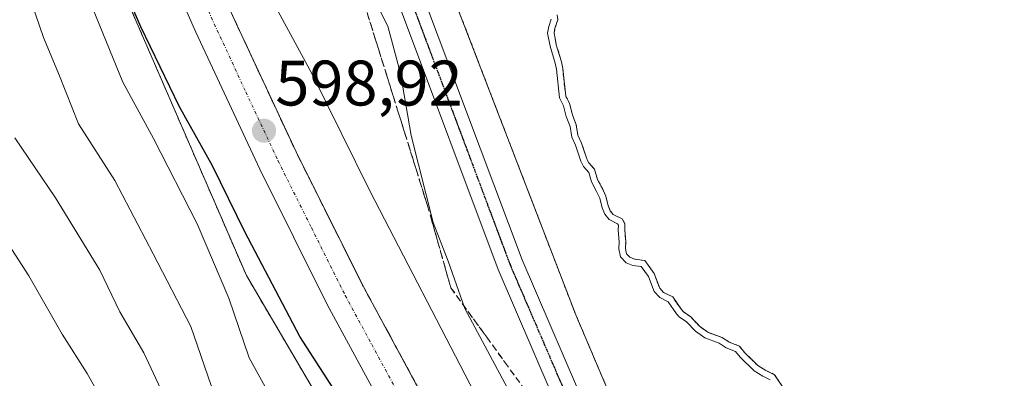
# Model space of a CAD drawing. Units: metres. Extents: x 631018 to 634471, y 4745873 to 4748252.
# Drawn here: x 632413 to 632566, y 4746656 to 4746712 of the extents above; entities that cross this region are included whole.
import ezdxf
from ezdxf.enums import TextEntityAlignment as Align

# ---------------------------------------------------------------- set-up
doc = ezdxf.new("R2010")
doc.units = ezdxf.units.M
doc.header["$MEASUREMENT"] = 0
for name, pattern in [('TRAZO_Y_PUNTO', [1, 0.5, -0.25, 0, -0.25]), ('TRAZOS', [0.75, 0.5, -0.25]), ('TRAZOS2', [0.375, 0.25, -0.125]), ('TRAZOSX2', [1.5, 1, -0.5])]:
    doc.linetypes.add(name, pattern=pattern)
for name, color, linetype, lineweight in [('Arbolado forestal', 92, 'TRAZOS', 0), ('Arbolado forestal CxS', 92, 'Continuous', 0), ('Carretera de calzada única', 19, 'Continuous', 13), ('Carretera de calzada única Cxs', 19, 'Continuous', 13), ('Carretera de calzada única eje', 19, 'TRAZO_Y_PUNTO', 0), ('Carátula', 7, 'Continuous', 5), ('Curva de nivel maestra', 36, 'Continuous', 30), ('Curva de nivel normal', 36, 'Continuous', 0), ('Embalse', 142, 'Continuous', 13), ('Embalse Cxs', 142, 'Continuous', 13), ('Núcleo urbano', 19, 'Continuous', 0), ('Núcleo urbano CxS', 19, 'Continuous', 0), ('Pista pavimentada', 135, 'Continuous', 13), ('Pista pavimentada Cxs', 135, 'Continuous', 0), ('Pista pavimentada eje', 135, 'TRAZO_Y_PUNTO', 0), ('Punto de cota en terreno', 7, 'Continuous', 0), ('Ruta', 19, 'TRAZOS2', 30), ('Rótulo de punto de cota en terreno', 19, 'Continuous', 0), ('Suelo desnudo', 252, 'Continuous', 0), ('Suelo desnudo CxS', 43, 'Continuous', 0), ('Talud superficial', 39, 'TRAZOSX2', 0)]:
    doc.layers.add(name, color=color, linetype=linetype, lineweight=lineweight)
doc.styles.add('Arial', font='txt', dxfattribs={"height": 0.2})

# ---------------------------------------------------------------- blocks, each defined once
blk = doc.blocks.new('*U155')
at = {"layer": 'Arbolado forestal CxS', "color": 92, "linetype": 'Continuous', "lineweight": 0}
blk.add_polyline3d([(632424.21, 4746726.74, 600.18), (632447.91, 4746671.97, 602.04), (632491.38, 4746597.81, 603.3), (632523.35, 4746541.54, 607.25), (632550.23, 4746516.85, 599.18), (632519.89, 4746517.32, 611.85), (632438.6, 4746514.39, 633.97), (632406.25, 4746505.98, 642.13)], dxfattribs=at)
blk = doc.blocks.new('*U203')
at = {"layer": 'Curva de nivel normal', "color": 36, "linetype": 'Continuous', "lineweight": 0}
blk.add_polyline3d([(632411.86, 4746693.42, 615), (632418.19, 4746684.09, 615), (632425.08, 4746672.82, 615), (632428.19, 4746666.31, 615), (632431.96, 4746659.91, 615), (632437.26, 4746648.6, 615), (632443.45, 4746639.79, 615), (632449.96, 4746632.51, 615), (632456.82, 4746622.39, 615), (632464.4, 4746612.31, 615), (632478.34, 4746591.22, 615), (632486.97, 4746575.12, 615), (632497.26, 4746552, 615)], dxfattribs=at)
blk = doc.blocks.new('5PATER')
at = {"layer": 'Carátula', "linetype": 'Continuous', "lineweight": 5}
h = blk.add_hatch(color=250, dxfattribs=at)
edge = h.paths.add_edge_path()
edge.add_ellipse((0, 0.01), major_axis=(-1.33, -1.34), ratio=0.999422, start_angle=0, end_angle=360)

msp = doc.modelspace()

# ---------------------------------------------------------------- linework, layer by layer
at = {"layer": 'Arbolado forestal', "color": 92, "linetype": 'TRAZOS', "lineweight": 0}
for points in [[(632213.02, 4747097.13, 597.14), (632258.76, 4747024.14, 597.88), (632269.42, 4747009.47, 597.44), (632274.33, 4747002.72, 597.48), (632290.68, 4746966.18, 593.93), (632303.42, 4746934.1, 591.54), (632320.04, 4746907.25, 591.12), (632340.5, 4746881.68, 594.57), (632366.08, 4746854.82, 597.61), (632382.7, 4746821.58, 598.27), (632408.27, 4746766.59, 599.13), (632424.21, 4746726.74, 600.18), (632447.91, 4746671.97, 602.04), (632491.38, 4746597.81, 603.3), (632523.35, 4746541.54, 607.25), (632550.23, 4746516.85, 599.18)], [(632652.35, 4746386.32, 596.83), (632635.87, 4746420.07, 597.25), (632614.13, 4746463.54, 598.91), (632596.23, 4746484, 599.89), (632571.99, 4746516.51, 599.73), (632535.37, 4746572.49, 596.57), (632529.74, 4746597.81, 589.28), (632526.17, 4746606.69, 588.02), (632524.07, 4746611.93, 587.68), (632521.64, 4746617.96, 587.55), (632514.54, 4746635.63, 587.35), (632506.49, 4746648.7, 587.32), (632499.18, 4746665.86, 586.67), (632475.13, 4746728.44, 587.44), (632473.23, 4746733.39, 587.7), (632468.67, 4746744.18, 587.91)], [(632531.73, 4746654.1, 584.45), (632530.15, 4746656.5, 584.41), (632528.78, 4746657.17, 584.42), (632527.55, 4746657.92, 584.41), (632525.53, 4746659.89, 584.36), (632524.67, 4746660.95, 584.33), (632523.07, 4746661.6, 584.37), (632521.96, 4746662.3, 584.37), (632519.75, 4746663.13, 584.41), (632518.47, 4746664.06, 584.39), (632517.09, 4746665.51, 584.36), (632515.96, 4746666.31, 584.39), (632515.63, 4746666.65, 584.39), (632514.28, 4746668.62, 584.35), (632512.87, 4746669.33, 584.42), (632512.26, 4746669.99, 584.43), (632511.38, 4746672.3, 584.38), (632509.93, 4746674.32, 584.35), (632508.32, 4746674.51, 584.41), (632507.63, 4746674.81, 584.44), (632507.08, 4746675.36, 584.46), (632506.91, 4746676.2, 584.45), (632506.96, 4746677.26, 584.43), (632506.81, 4746679.08, 584.4), (632506.85, 4746680.05, 584.36), (632506.43, 4746680.79, 584.36), (632505.03, 4746681.49, 584.44), (632504.56, 4746682.07, 584.44), (632504.25, 4746682.84, 584.43), (632503.88, 4746684.33, 584.39), (632503.34, 4746685.54, 584.39), (632502.55, 4746686.93, 584.38), (632502.1, 4746688.54, 584.34), (632501.21, 4746689.54, 584.38), (632500.89, 4746690.16, 584.41), (632500.09, 4746692.63, 584.45), (632499.53, 4746693.84, 584.48), (632499.27, 4746695.44, 584.47), (632498.66, 4746697.04, 584.49), (632498.23, 4746698.79, 584.49), (632497.62, 4746699.94, 584.52), (632497.16, 4746704.27, 584.46), (632496.97, 4746705.3, 584.46), (632496.16, 4746707.94, 584.48), (632495.83, 4746709.79, 584.48), (632495.95, 4746710.55, 584.46), (632496.41, 4746711.84, 584.4), (632496.27, 4746712.62, 584.4)]]:
    msp.add_polyline3d(points, dxfattribs=at)
at = {"layer": 'Arbolado forestal CxS', "color": 92, "linetype": 'Continuous', "lineweight": 0}
for points in [[(632635.87, 4746420.07, 597.25), (632614.13, 4746463.54, 598.91), (632596.23, 4746484, 599.89), (632571.99, 4746516.51, 599.73), (632535.37, 4746572.49, 596.57), (632529.74, 4746597.81, 589.28), (632514.54, 4746635.63, 587.35), (632506.49, 4746648.7, 587.32), (632499.18, 4746665.86, 586.67), (632475.13, 4746728.44, 587.44)], [(632496.27, 4746712.62, 584.4), (632496.41, 4746711.84, 584.4), (632495.95, 4746710.54, 584.46), (632495.83, 4746709.79, 584.48), (632496.16, 4746707.94, 584.48), (632496.97, 4746705.3, 584.46), (632497.16, 4746704.27, 584.46), (632497.62, 4746699.94, 584.52), (632498.23, 4746698.79, 584.49), (632498.66, 4746697.04, 584.49), (632499.27, 4746695.44, 584.47), (632499.53, 4746693.84, 584.48), (632500.09, 4746692.63, 584.45), (632500.89, 4746690.16, 584.41), (632501.21, 4746689.54, 584.38), (632502.1, 4746688.54, 584.34), (632502.55, 4746686.93, 584.38), (632503.34, 4746685.54, 584.39), (632503.88, 4746684.33, 584.39), (632504.25, 4746682.84, 584.43), (632504.57, 4746682.07, 584.44), (632505.03, 4746681.49, 584.44), (632506.43, 4746680.78, 584.36), (632506.85, 4746680.05, 584.36), (632506.81, 4746679.08, 584.4), (632506.96, 4746677.26, 584.43), (632506.91, 4746676.2, 584.45), (632507.08, 4746675.36, 584.46), (632507.63, 4746674.81, 584.44), (632508.32, 4746674.5, 584.41), (632509.93, 4746674.32, 584.35), (632511.38, 4746672.3, 584.38), (632512.26, 4746669.99, 584.43), (632512.87, 4746669.33, 584.42), (632514.28, 4746668.62, 584.35), (632515.63, 4746666.65, 584.39), (632515.96, 4746666.3, 584.39), (632517.09, 4746665.51, 584.36), (632518.47, 4746664.06, 584.39), (632519.75, 4746663.12, 584.41), (632521.96, 4746662.3, 584.37), (632523.07, 4746661.6, 584.37), (632524.67, 4746660.95, 584.33), (632525.53, 4746659.89, 584.36), (632527.55, 4746657.92, 584.41), (632528.78, 4746657.17, 584.42), (632530.15, 4746656.5, 584.41), (632531.73, 4746654.1, 584.45)]]:
    msp.add_polyline3d(points, dxfattribs=at)
at = {"layer": 'Carretera de calzada única', "color": 19, "linetype": 'Continuous', "lineweight": 13}
for points in [[(632613.8, 4746415.07, 599.42), (632606.1, 4746429.16, 599.43), (632564.64, 4746500.32, 599.25), (632555.25, 4746516.05, 599.18), (632545.5, 4746531.56, 599.14), (632526.82, 4746560.09, 599), (632500.19, 4746600.42, 599.02), (632488.67, 4746618.64, 598.85), (632468.78, 4746652.13, 598.78), (632460.51, 4746667.43, 598.91), (632449.98, 4746688.54, 598.77), (632440.03, 4746709.93, 598.71), (632421.35, 4746752.23, 598.52), (632396.01, 4746806.59, 598.4), (632387.87, 4746823.08, 598.2), (632380.05, 4746837.77, 598.25), (632365.6, 4746863.58, 598.23), (632356.07, 4746879.61, 598.2), (632344.92, 4746898.01, 598.12), (632331.64, 4746919.71, 598.21), (632278.76, 4747002.15, 597.98)], [(632320.55, 4746956.56, 597.85), (632327.05, 4746945.88, 597.82), (632335.03, 4746931.19, 598.03), (632343.37, 4746915.43, 598.2), (632351.85, 4746899.73, 598.3), (632361.03, 4746883.51, 598.35), (632377.41, 4746855.39, 598.29), (632393.46, 4746825.93, 598.31), (632401.66, 4746809.33, 598.59), (632418.35, 4746773.76, 598.57), (632427.05, 4746754.81, 598.72), (632445.75, 4746712.51, 598.73), (632455.64, 4746691.26, 598.78), (632466.07, 4746670.32, 598.83), (632474.26, 4746655.19, 598.72), (632494.01, 4746621.93, 598.66), (632505.46, 4746603.82, 598.97), (632532.05, 4746563.55, 599.13), (632550.78, 4746534.93, 599.17), (632560.6, 4746519.33, 599.2), (632570.03, 4746503.51, 599.14), (632611.57, 4746432.23, 599.53), (632619.33, 4746418.01, 599.61)]]:
    msp.add_polyline3d(points, dxfattribs=at)
at = {"layer": 'Carretera de calzada única Cxs', "color": 19, "linetype": 'Continuous', "lineweight": 13}
for points in [[(632613.8, 4746415.07, 599.42), (632606.1, 4746429.16, 599.43), (632564.64, 4746500.32, 599.25), (632555.25, 4746516.05, 599.18), (632545.5, 4746531.56, 599.14), (632526.82, 4746560.09, 599), (632500.19, 4746600.42, 599.02), (632488.67, 4746618.64, 598.85), (632468.78, 4746652.13, 598.78), (632460.51, 4746667.43, 598.91), (632449.98, 4746688.54, 598.77), (632440.03, 4746709.93, 598.71), (632421.35, 4746752.23, 598.52), (632396.01, 4746806.59, 598.4), (632387.87, 4746823.08, 598.2), (632380.05, 4746837.77, 598.25), (632365.6, 4746863.58, 598.23), (632356.07, 4746879.61, 598.2), (632344.92, 4746898.01, 598.12), (632331.64, 4746919.71, 598.21), (632278.76, 4747002.15, 597.98)], [(632327.05, 4746945.88, 597.82), (632335.03, 4746931.19, 598.03), (632343.37, 4746915.43, 598.2), (632351.85, 4746899.73, 598.3), (632361.03, 4746883.51, 598.35), (632377.41, 4746855.39, 598.29), (632393.46, 4746825.93, 598.31), (632401.66, 4746809.33, 598.59), (632418.35, 4746773.76, 598.57), (632427.05, 4746754.81, 598.72), (632445.75, 4746712.51, 598.73), (632455.64, 4746691.26, 598.78), (632466.07, 4746670.32, 598.83), (632474.26, 4746655.19, 598.72), (632494.01, 4746621.93, 598.66), (632505.46, 4746603.82, 598.97), (632532.05, 4746563.55, 599.13), (632550.78, 4746534.93, 599.17), (632560.6, 4746519.33, 599.2), (632570.03, 4746503.51, 599.14), (632611.57, 4746432.23, 599.53), (632619.33, 4746418.01, 599.61)]]:
    msp.add_polyline3d(points, dxfattribs=at)
at = {"layer": 'Carretera de calzada única eje', "color": 19, "linetype": 'TRAZO_Y_PUNTO', "lineweight": 0}
msp.add_polyline3d([(632433.55, 4746732.36, 598.77), (632442.89, 4746711.22, 598.81), (632447.83, 4746700.59, 598.9), (632452.82, 4746689.9, 598.87), (632458.03, 4746679.43, 598.96), (632463.3, 4746668.86, 598.98), (632467.42, 4746661.22, 598.99), (632471.51, 4746653.66, 599.03), (632481.46, 4746636.92, 599.05), (632491.33, 4746620.27, 599.11), (632497.1, 4746611.17, 599.16), (632502.82, 4746602.11, 599.14), (632516.14, 4746581.96, 599.24), (632529.42, 4746561.82, 599.2), (632538.76, 4746547.55, 599.27), (632548.14, 4746533.25, 599.33), (632553.01, 4746525.49, 599.31), (632557.92, 4746517.68, 599.34), (632562.73, 4746509.63, 599.38)], dxfattribs=at)
at = {"layer": 'Curva de nivel maestra', "color": 36, "linetype": 'Continuous', "lineweight": 30}
msp.add_polyline3d([(632604.42, 4746420, 600), (632598.64, 4746430.46, 600), (632593.91, 4746439.78, 600), (632580.24, 4746464.06, 600), (632565.1, 4746488.89, 600), (632555.86, 4746504.3, 600), (632546.07, 4746519.87, 600), (632537.51, 4746534.08, 600), (632532.27, 4746541.85, 600), (632523.66, 4746554.9, 600), (632517.49, 4746563.61, 600), (632511.83, 4746572.25, 600), (632502.78, 4746585.23, 600), (632491.23, 4746603.81, 600), (632482.72, 4746618.91, 600), (632470.1, 4746639.14, 600), (632463.03, 4746651.89, 600), (632456.22, 4746662.46, 600), (632447.67, 4746678.76, 600), (632442.63, 4746689.07, 600), (632437.52, 4746698.29, 600), (632431.48, 4746710.72, 600), (632423.73, 4746728.64, 600)], dxfattribs=at)
at = {"layer": 'Curva de nivel normal', "color": 36, "linetype": 'Continuous', "lineweight": 0}
for points in [[(632421.87, 4746718.86, 605), (632428.69, 4746702.11, 605), (632433.44, 4746693.32, 605), (632440.24, 4746680.04, 605), (632445.16, 4746668.46, 605), (632448.32, 4746659.14, 605), (632450.83, 4746654.6, 605), (632454.07, 4746650.98, 605), (632458.74, 4746643.31, 605), (632465.65, 4746633.22, 605), (632470.2, 4746625.78, 605), (632475.01, 4746619.92, 605), (632478.88, 4746616.79, 605), (632483.67, 4746610.25, 605), (632494.33, 4746591.91, 605), (632502.93, 4746578.51, 605), (632516.35, 4746557.26, 605), (632537.8, 4746524.04, 605)], [(632518.09, 4746543.78, 610), (632502.78, 4746572.17, 610), (632490.2, 4746591.71, 610), (632482.79, 4746603.68, 610), (632479.67, 4746607.58, 610), (632476.52, 4746609.47, 610), (632470.48, 4746615.48, 610), (632460.61, 4746628.48, 610), (632453.63, 4746638.62, 610), (632449.89, 4746643.66, 610), (632447.49, 4746647.42, 610), (632444.76, 4746650.54, 610), (632442.45, 4746654.84, 610), (632439.26, 4746664.04, 610), (632433.42, 4746675.33, 610), (632427.42, 4746686.78, 610), (632421.76, 4746695.64, 610), (632418.79, 4746703.1, 610), (632416.35, 4746709.08, 610), (632413.34, 4746717.92, 610)], [(632575.08, 4746552.32, 590), (632570.45, 4746555.83, 590), (632566.63, 4746559.1, 590), (632558.37, 4746565.25, 590), (632543.59, 4746579.5, 590), (632535.31, 4746591.08, 590), (632527.73, 4746598.42, 590), (632520.72, 4746602.75, 590), (632517.13, 4746606.58, 590), (632513.57, 4746612.04, 590), (632493.99, 4746644.24, 590), (632481.92, 4746666.83, 590), (632479.31, 4746674.22, 590), (632477, 4746680.25, 590), (632473.54, 4746693.78, 590), (632471.9, 4746703.48, 590), (632469.94, 4746710.85, 590), (632467.93, 4746714.84, 590)], [(632452.48, 4746713.8, 595), (632458.13, 4746703.38, 595), (632467.16, 4746685.07, 595), (632483.42, 4746653.66, 595), (632497.24, 4746629.3, 595), (632512.92, 4746604.09, 595), (632527.17, 4746583.22, 595), (632532.07, 4746577.79, 595), (632535.68, 4746576.67, 595), (632541.09, 4746572.93, 595), (632553.64, 4746560.82, 595), (632565.72, 4746550.7, 595)], [(632529.47, 4746655.72, 585), (632528.29, 4746656.29, 585), (632526.94, 4746657.12, 585), (632524.79, 4746659.21, 585), (632524.06, 4746660.12, 585), (632522.62, 4746660.7, 585), (632521.51, 4746661.4, 585), (632519.27, 4746662.24, 585), (632517.81, 4746663.31, 585), (632516.43, 4746664.74, 585), (632515.3, 4746665.54, 585), (632514.85, 4746666.01, 585), (632513.6, 4746667.84, 585), (632512.26, 4746668.52, 585), (632511.39, 4746669.45, 585), (632510.5, 4746671.82, 585), (632509.38, 4746673.38, 585), (632508.06, 4746673.53, 585), (632507.06, 4746673.97, 585), (632506.16, 4746674.87, 585), (632505.9, 4746676.12, 585), (632505.96, 4746677.24, 585), (632505.81, 4746679.06, 585), (632505.84, 4746679.8, 585), (632505.71, 4746680.03, 585), (632504.39, 4746680.69, 585), (632503.7, 4746681.55, 585), (632503.29, 4746682.53, 585), (632502.93, 4746684.01, 585), (632502.44, 4746685.09, 585), (632501.62, 4746686.55, 585), (632501.2, 4746688.05, 585), (632500.38, 4746688.96, 585), (632499.96, 4746689.78, 585), (632499.16, 4746692.27, 585), (632498.57, 4746693.54, 585), (632498.3, 4746695.18, 585), (632497.7, 4746696.74, 585), (632497.28, 4746698.43, 585), (632496.64, 4746699.65, 585), (632496.17, 4746704.13, 585), (632496, 4746705.06, 585), (632495.19, 4746707.71, 585), (632494.81, 4746709.78, 585), (632494.98, 4746710.79, 585), (632495.38, 4746711.92, 585)], [(632483.18, 4746550.42, 620), (632476.77, 4746567.35, 620), (632470.32, 4746580.99, 620), (632461.07, 4746597.7, 620), (632456.35, 4746605.57, 620), (632453.6, 4746610.38, 620), (632445.78, 4746620.91, 620), (632431, 4746642.58, 620), (632423.1, 4746656.68, 620), (632419.25, 4746662.83, 620), (632414.04, 4746671.93, 620), (632408.25, 4746680.85, 620)]]:
    msp.add_polyline3d(points, dxfattribs=at)
at = {"layer": 'Embalse', "color": 142, "linetype": 'Continuous', "lineweight": 13}
msp.add_polyline3d([(632531.73, 4746654.1, 584.45), (632530.15, 4746656.5, 584.41), (632528.78, 4746657.17, 584.42), (632527.55, 4746657.92, 584.41), (632525.53, 4746659.89, 584.36), (632524.67, 4746660.95, 584.33), (632523.07, 4746661.6, 584.37), (632521.96, 4746662.3, 584.37), (632519.75, 4746663.12, 584.41), (632518.47, 4746664.06, 584.39), (632517.09, 4746665.51, 584.36), (632515.96, 4746666.3, 584.39), (632515.63, 4746666.65, 584.39), (632514.28, 4746668.62, 584.35), (632512.87, 4746669.33, 584.42), (632512.26, 4746669.99, 584.43), (632511.38, 4746672.3, 584.38), (632509.93, 4746674.32, 584.35), (632508.32, 4746674.5, 584.41), (632507.63, 4746674.81, 584.44), (632507.08, 4746675.36, 584.46), (632506.91, 4746676.2, 584.45), (632506.96, 4746677.26, 584.43), (632506.81, 4746679.08, 584.4), (632506.85, 4746680.05, 584.36), (632506.43, 4746680.78, 584.36), (632505.03, 4746681.49, 584.44), (632504.57, 4746682.07, 584.44), (632504.25, 4746682.84, 584.43), (632503.88, 4746684.33, 584.39), (632503.34, 4746685.54, 584.39), (632502.55, 4746686.93, 584.38), (632502.1, 4746688.54, 584.34), (632501.21, 4746689.54, 584.38), (632500.89, 4746690.16, 584.41), (632500.09, 4746692.63, 584.45), (632499.53, 4746693.84, 584.48), (632499.27, 4746695.44, 584.47), (632498.66, 4746697.04, 584.49), (632498.23, 4746698.79, 584.49), (632497.62, 4746699.94, 584.52), (632497.16, 4746704.27, 584.46), (632496.97, 4746705.3, 584.46), (632496.16, 4746707.94, 584.48), (632495.83, 4746709.79, 584.48), (632495.95, 4746710.54, 584.46), (632496.41, 4746711.84, 584.4), (632496.27, 4746712.62, 584.4)], dxfattribs=at)
at = {"layer": 'Embalse Cxs', "color": 142, "linetype": 'Continuous', "lineweight": 13}
msp.add_polyline3d([(632531.73, 4746654.1, 584.45), (632530.15, 4746656.5, 584.41), (632528.78, 4746657.17, 584.42), (632527.55, 4746657.92, 584.41), (632525.53, 4746659.89, 584.36), (632524.67, 4746660.95, 584.33), (632523.07, 4746661.6, 584.37), (632521.96, 4746662.3, 584.37), (632519.75, 4746663.12, 584.41), (632518.47, 4746664.06, 584.39), (632517.09, 4746665.51, 584.36), (632515.96, 4746666.3, 584.39), (632515.63, 4746666.65, 584.39), (632514.28, 4746668.62, 584.35), (632512.87, 4746669.33, 584.42), (632512.26, 4746669.99, 584.43), (632511.38, 4746672.3, 584.38), (632509.93, 4746674.32, 584.35), (632508.32, 4746674.5, 584.41), (632507.63, 4746674.81, 584.44), (632507.08, 4746675.36, 584.46), (632506.91, 4746676.2, 584.45), (632506.96, 4746677.26, 584.43), (632506.81, 4746679.08, 584.4), (632506.85, 4746680.05, 584.36), (632506.43, 4746680.78, 584.36), (632505.03, 4746681.49, 584.44), (632504.57, 4746682.07, 584.44), (632504.25, 4746682.84, 584.43), (632503.88, 4746684.33, 584.39), (632503.34, 4746685.54, 584.39), (632502.55, 4746686.93, 584.38), (632502.1, 4746688.54, 584.34), (632501.21, 4746689.54, 584.38), (632500.89, 4746690.16, 584.41), (632500.09, 4746692.63, 584.45), (632499.53, 4746693.84, 584.48), (632499.27, 4746695.44, 584.47), (632498.66, 4746697.04, 584.49), (632498.23, 4746698.79, 584.49), (632497.62, 4746699.94, 584.52), (632497.16, 4746704.27, 584.46), (632496.97, 4746705.3, 584.46), (632496.16, 4746707.94, 584.48), (632495.83, 4746709.79, 584.48), (632495.95, 4746710.54, 584.46), (632496.41, 4746711.84, 584.4), (632496.27, 4746712.62, 584.4)], dxfattribs=at)
at = {"layer": 'Núcleo urbano', "color": 19, "linetype": 'Continuous', "lineweight": 0}
for points in [[(632213.02, 4747097.13, 597.14), (632258.76, 4747024.14, 597.88), (632269.42, 4747009.47, 597.44), (632274.33, 4747002.72, 597.48), (632290.68, 4746966.18, 593.93), (632303.42, 4746934.1, 591.54), (632320.04, 4746907.25, 591.12), (632340.5, 4746881.68, 594.57), (632366.08, 4746854.82, 597.61), (632382.7, 4746821.58, 598.27), (632408.27, 4746766.59, 599.13), (632424.21, 4746726.74, 600.18), (632447.91, 4746671.97, 602.04), (632491.38, 4746597.81, 603.3), (632523.35, 4746541.54, 607.25), (632550.23, 4746516.85, 599.18)], [(632652.35, 4746386.32, 596.83), (632635.87, 4746420.07, 597.25), (632614.13, 4746463.54, 598.91), (632596.23, 4746484, 599.89), (632571.99, 4746516.51, 599.73), (632535.37, 4746572.49, 596.57), (632529.74, 4746597.81, 589.28), (632526.17, 4746606.69, 588.02), (632524.07, 4746611.93, 587.68), (632521.64, 4746617.96, 587.55), (632514.54, 4746635.63, 587.35), (632506.49, 4746648.7, 587.32), (632499.18, 4746665.86, 586.67), (632475.13, 4746728.44, 587.44), (632473.23, 4746733.39, 587.7), (632468.67, 4746744.18, 587.91)]]:
    msp.add_polyline3d(points, dxfattribs=at)
at = {"layer": 'Núcleo urbano CxS', "color": 19, "linetype": 'Continuous', "lineweight": 0}
for points in [[(632176.58, 4747236.44, 593.74), (632255.76, 4747096.7, 595.38), (632285.81, 4747043.68, 597.3), (632292.26, 4747033.86, 593.74), (632346.12, 4746951.93, 589.39), (632414.19, 4746848.37, 587.46), (632438.14, 4746815.48, 587.39), (632447.55, 4746799.9, 587.08), (632456.48, 4746779.23, 588.32), (632462.9, 4746757.83, 588.67), (632468.67, 4746744.17, 587.91), (632473.23, 4746733.39, 587.7), (632475.13, 4746728.44, 587.44), (632499.18, 4746665.86, 586.67), (632506.49, 4746648.7, 587.32), (632514.54, 4746635.63, 587.35), (632529.74, 4746597.81, 589.28), (632535.37, 4746572.49, 596.57), (632571.99, 4746516.51, 599.73), (632596.23, 4746484, 599.89), (632614.13, 4746463.54, 598.91), (632635.87, 4746420.07, 597.25)], [(632606.68, 4746421.43, 599.08), (632586.26, 4746448.4, 601.75), (632577.18, 4746456.03, 604.3), (632564.27, 4746487.84, 600.73), (632550.23, 4746516.85, 599.18), (632523.35, 4746541.54, 607.25), (632491.38, 4746597.81, 603.3), (632447.91, 4746671.97, 602.04), (632424.21, 4746726.74, 600.18), (632408.27, 4746766.59, 599.13), (632382.7, 4746821.58, 598.27), (632366.08, 4746854.82, 597.61), (632340.5, 4746881.68, 594.57), (632320.05, 4746907.25, 591.12), (632303.42, 4746934.1, 591.54), (632290.68, 4746966.18, 593.93), (632274.33, 4747002.72, 597.48), (632258.76, 4747024.14, 597.88), (632213.02, 4747097.13, 597.14)]]:
    msp.add_polyline3d(points, dxfattribs=at)
at = {"layer": 'Pista pavimentada', "color": 135, "linetype": 'Continuous', "lineweight": 13}
for points in [[(632475.65, 4746714.93, 588.56), (632490.82, 4746674.41, 588.02), (632501.68, 4746649.13, 587.85), (632508.73, 4746635.74, 587.8), (632514.78, 4746626.19, 587.62), (632526.52, 4746612.11, 587.48), (632563.93, 4746573.05, 586.77), (632617.24, 4746524, 587.06), (632681.99, 4746469.92, 585.59)], [(632679.42, 4746466.86, 586.46), (632614.6, 4746520.99, 588.78), (632561.12, 4746570.19, 587.38), (632523.54, 4746609.44, 587.92), (632511.54, 4746623.83, 587.87), (632505.26, 4746633.74, 588.06), (632498.07, 4746647.41, 588.08), (632487.1, 4746672.91, 588.02), (632471.9, 4746713.54, 588.66)]]:
    msp.add_polyline3d(points, dxfattribs=at)
at = {"layer": 'Pista pavimentada Cxs', "color": 135, "linetype": 'Continuous', "lineweight": 0}
for points in [[(632475.65, 4746714.93, 588.56), (632490.82, 4746674.41, 588.02), (632501.68, 4746649.13, 587.85), (632508.73, 4746635.74, 587.8), (632514.78, 4746626.19, 587.62), (632526.52, 4746612.11, 587.48), (632563.93, 4746573.05, 586.77), (632617.24, 4746524, 587.06), (632681.99, 4746469.92, 585.59)], [(632679.42, 4746466.86, 586.46), (632614.6, 4746520.99, 588.78), (632561.12, 4746570.19, 587.38), (632523.54, 4746609.44, 587.92), (632511.54, 4746623.83, 587.87), (632505.26, 4746633.74, 588.06), (632498.07, 4746647.41, 588.08), (632487.1, 4746672.91, 588.02), (632471.9, 4746713.54, 588.66)]]:
    msp.add_polyline3d(points, dxfattribs=at)
at = {"layer": 'Pista pavimentada eje', "color": 135, "linetype": 'TRAZO_Y_PUNTO', "lineweight": 0}
msp.add_polyline3d([(632369.83, 4746898.15, 589.71), (632393.56, 4746862.32, 589.53), (632425.12, 4746816.28, 589.49), (632440.31, 4746792.55, 589.51), (632447.43, 4746779.97, 589.32), (632452.18, 4746770.72, 589.28), (632458.11, 4746756.72, 589.13), (632466.89, 4746732.99, 588.83), (632473.77, 4746714.24, 588.62), (632488.96, 4746673.66, 588.01), (632499.87, 4746648.27, 587.95), (632506.99, 4746634.74, 587.85), (632513.16, 4746625.01, 587.75), (632519.97, 4746616.84, 587.69)], dxfattribs=at)
at = {"layer": 'Ruta', "color": 19, "linetype": 'TRAZOS2', "lineweight": 30}
msp.add_polyline3d([(632369.83, 4746898.15, 589.71), (632393.56, 4746862.32, 589.53), (632425.12, 4746816.28, 589.49), (632440.31, 4746792.55, 589.51), (632447.43, 4746779.97, 589.32), (632452.18, 4746770.72, 589.28), (632458.11, 4746756.72, 589.13), (632466.89, 4746732.99, 588.83), (632473.77, 4746714.24, 588.62), (632488.96, 4746673.66, 588.01), (632499.87, 4746648.27, 587.95), (632506.99, 4746634.74, 587.85), (632513.16, 4746625.01, 587.75), (632519.97, 4746616.84, 587.69)], dxfattribs=at)
at = {"layer": 'Suelo desnudo', "color": 252, "linetype": 'Continuous', "lineweight": 0}
msp.add_polyline3d([(632531.73, 4746654.1, 584.45), (632530.15, 4746656.5, 584.41), (632528.78, 4746657.17, 584.42), (632527.55, 4746657.92, 584.41), (632525.53, 4746659.89, 584.36), (632524.67, 4746660.95, 584.33), (632523.07, 4746661.6, 584.37), (632521.96, 4746662.3, 584.37), (632519.75, 4746663.13, 584.41), (632518.47, 4746664.06, 584.39), (632517.09, 4746665.51, 584.36), (632515.96, 4746666.31, 584.39), (632515.63, 4746666.65, 584.39), (632514.28, 4746668.62, 584.35), (632512.87, 4746669.33, 584.42), (632512.26, 4746669.99, 584.43), (632511.38, 4746672.3, 584.38), (632509.93, 4746674.32, 584.35), (632508.32, 4746674.51, 584.41), (632507.63, 4746674.81, 584.44), (632507.08, 4746675.36, 584.46), (632506.91, 4746676.2, 584.45), (632506.96, 4746677.26, 584.43), (632506.81, 4746679.08, 584.4), (632506.85, 4746680.05, 584.36), (632506.43, 4746680.79, 584.36), (632505.03, 4746681.49, 584.44), (632504.56, 4746682.07, 584.44), (632504.25, 4746682.84, 584.43), (632503.88, 4746684.33, 584.39), (632503.34, 4746685.54, 584.39), (632502.55, 4746686.93, 584.38), (632502.1, 4746688.54, 584.34), (632501.21, 4746689.54, 584.38), (632500.89, 4746690.16, 584.41), (632500.09, 4746692.63, 584.45), (632499.53, 4746693.84, 584.48), (632499.27, 4746695.44, 584.47), (632498.66, 4746697.04, 584.49), (632498.23, 4746698.79, 584.49), (632497.62, 4746699.94, 584.52), (632497.16, 4746704.27, 584.46), (632496.97, 4746705.3, 584.46), (632496.16, 4746707.94, 584.48), (632495.83, 4746709.79, 584.48), (632495.95, 4746710.55, 584.46), (632496.41, 4746711.84, 584.4), (632496.27, 4746712.62, 584.4)], dxfattribs=at)
at = {"layer": 'Suelo desnudo CxS', "color": 43, "linetype": 'Continuous', "lineweight": 0}
msp.add_polyline3d([(632531.73, 4746654.1, 584.45), (632530.15, 4746656.5, 584.41), (632528.78, 4746657.17, 584.42), (632527.55, 4746657.92, 584.41), (632525.53, 4746659.89, 584.36), (632524.67, 4746660.95, 584.33), (632523.07, 4746661.6, 584.37), (632521.96, 4746662.3, 584.37), (632519.75, 4746663.12, 584.41), (632518.47, 4746664.06, 584.39), (632517.09, 4746665.51, 584.36), (632515.96, 4746666.3, 584.39), (632515.63, 4746666.65, 584.39), (632514.28, 4746668.62, 584.35), (632512.87, 4746669.33, 584.42), (632512.26, 4746669.99, 584.43), (632511.38, 4746672.3, 584.38), (632509.93, 4746674.32, 584.35), (632508.32, 4746674.5, 584.41), (632507.63, 4746674.81, 584.44), (632507.08, 4746675.36, 584.46), (632506.91, 4746676.2, 584.45), (632506.96, 4746677.26, 584.43), (632506.81, 4746679.08, 584.4), (632506.85, 4746680.05, 584.36), (632506.43, 4746680.78, 584.36), (632505.03, 4746681.49, 584.44), (632504.57, 4746682.07, 584.44), (632504.25, 4746682.84, 584.43), (632503.88, 4746684.33, 584.39), (632503.34, 4746685.54, 584.39), (632502.55, 4746686.93, 584.38), (632502.1, 4746688.54, 584.34), (632501.21, 4746689.54, 584.38), (632500.89, 4746690.16, 584.41), (632500.09, 4746692.63, 584.45), (632499.53, 4746693.84, 584.48), (632499.27, 4746695.44, 584.47), (632498.66, 4746697.04, 584.49), (632498.23, 4746698.79, 584.49), (632497.62, 4746699.94, 584.52), (632497.16, 4746704.27, 584.46), (632496.97, 4746705.3, 584.46), (632496.16, 4746707.94, 584.48), (632495.83, 4746709.79, 584.48), (632495.95, 4746710.54, 584.46), (632496.41, 4746711.84, 584.4), (632496.27, 4746712.62, 584.4)], dxfattribs=at)
at = {"layer": 'Talud superficial', "color": 39, "linetype": 'TRAZOSX2', "lineweight": 0}
for points in [[(632356.51, 4746937.14, 595.35), (632359.31, 4746933.36, 595.35), (632361.23, 4746928.97, 595.35), (632363.15, 4746924.59, 595.35), (632365.07, 4746920.2, 595.35), (632367, 4746915.81, 595.35), (632368.92, 4746911.43, 595.35), (632370.84, 4746907.04, 595.35), (632371.49, 4746902.24, 595.35), (632372.15, 4746897.44, 595.35), (632372.8, 4746892.64, 595.35), (632373.46, 4746887.84, 595.35), (632386.5, 4746866.13, 595.35), (632422.08, 4746813.56, 595.35), (632429.07, 4746800.86, 595.35), (632458.72, 4746738.5, 595.35), (632476.1, 4746682.89, 595.35), (632479.75, 4746670.05, 595.35)], [(632466.7, 4746712.97, 590.99), (632467.29, 4746711.09, 590.85), (632467.88, 4746709.21, 590.71), (632468.46, 4746707.33, 590.59), (632469.05, 4746705.45, 590.5), (632469.64, 4746703.57, 590.47), (632470.23, 4746701.69, 590.49), (632470.81, 4746699.81, 590.54), (632471.4, 4746697.93, 590.54), (632471.99, 4746696.05, 590.26), (632472.58, 4746694.17, 589.99), (632473.16, 4746692.29, 589.88), (632473.75, 4746690.41, 589.89), (632474.34, 4746688.53, 589.95), (632474.93, 4746686.65, 589.94), (632475.51, 4746684.77, 589.94), (632476.1, 4746682.89, 589.95), (632476.62, 4746681.05, 589.91), (632477.14, 4746679.22, 589.86), (632477.66, 4746677.39, 589.89), (632478.19, 4746675.55, 589.97), (632478.71, 4746673.72, 590.07), (632479.23, 4746671.88, 590.45), (632479.75, 4746670.05, 590.65), (632480.68, 4746668.77, 590.18), (632481.61, 4746667.48, 589.83), (632482.54, 4746666.2, 589.93), (632483.47, 4746664.92, 589.88), (632484.4, 4746663.63, 589.69), (632485.33, 4746662.35, 589.41), (632486.26, 4746661.07, 588.94), (632487.18, 4746659.78, 588.74), (632488.11, 4746658.5, 588.64), (632489.04, 4746657.22, 588.83), (632489.97, 4746655.93, 588.83)], [(632474.26, 4746655.19, 598.72), (632473.58, 4746656.45, 598.68), (632472.89, 4746657.71, 598.69), (632472.21, 4746658.97, 598.72), (632471.53, 4746660.23, 598.8), (632470.85, 4746661.49, 598.76), (632470.17, 4746662.75, 598.74), (632469.49, 4746664.01, 598.72), (632468.8, 4746665.28, 598.71), (632468.12, 4746666.54, 598.73), (632467.44, 4746667.8, 598.77), (632466.75, 4746669.06, 598.82), (632466.07, 4746670.32, 598.83), (632465.37, 4746671.72, 598.81), (632464.68, 4746673.11, 598.8), (632463.98, 4746674.51, 598.73), (632463.29, 4746675.91, 598.69), (632462.59, 4746677.3, 598.71), (632461.9, 4746678.7, 598.77), (632461.2, 4746680.09, 598.81), (632460.51, 4746681.49, 598.79), (632459.81, 4746682.88, 598.78), (632459.12, 4746684.28, 598.74), (632458.42, 4746685.67, 598.7), (632457.73, 4746687.07, 598.7), (632457.03, 4746688.47, 598.75), (632456.34, 4746689.86, 598.79), (632455.64, 4746691.26, 598.78), (632454.98, 4746692.68, 598.77), (632454.32, 4746694.09, 598.74), (632453.66, 4746695.51, 598.68), (632453, 4746696.93, 598.67), (632452.34, 4746698.34, 598.7), (632451.68, 4746699.76, 598.75), (632451.02, 4746701.18, 598.78), (632450.37, 4746702.59, 598.77), (632449.71, 4746704.01, 598.74), (632449.05, 4746705.43, 598.67), (632448.39, 4746706.84, 598.64), (632447.73, 4746708.26, 598.65), (632447.07, 4746709.68, 598.63), (632446.41, 4746711.09, 598.75), (632445.75, 4746712.51, 598.73)], [(632445.75, 4746712.51, 598.55), (632449.71, 4746704.01, 598.55), (632451.68, 4746699.76, 598.55), (632455.64, 4746691.26, 598.55), (632457.73, 4746687.07, 598.55), (632459.81, 4746682.88, 598.55), (632461.9, 4746678.7, 598.55), (632463.98, 4746674.51, 598.55), (632466.07, 4746670.32, 598.55), (632468.12, 4746666.54, 598.55), (632470.17, 4746662.75, 598.55), (632472.21, 4746658.97, 598.55), (632474.26, 4746655.19, 598.55)], [(632479.75, 4746670.05, 599.06), (632485.33, 4746662.35, 599.06), (632488.11, 4746658.5, 599.06), (632490.9, 4746654.65, 599.06), (632493.47, 4746650.52, 599.06), (632496.03, 4746646.4, 599.06), (632498.59, 4746642.27, 599.06), (632501.15, 4746638.15, 599.06), (632503.71, 4746634.02, 599.06), (632506.27, 4746629.9, 599.06), (632508.83, 4746625.77, 599.06), (632511.4, 4746621.65, 599.06), (632513.96, 4746617.52, 599.06), (632516.52, 4746613.4, 599.06), (632519.08, 4746609.27, 599.06), (632523.73, 4746595.11, 599.06), (632525.28, 4746590.38, 599.06), (632526.82, 4746585.66, 599.06), (632534.57, 4746562.06, 599.06), (632536.12, 4746557.33, 599.06)]]:
    msp.add_polyline3d(points, dxfattribs=at)

# ---------------------------------------------------------------- block references
at = {"layer": 'Arbolado forestal CxS', "color": 92, "linetype": 'Continuous', "lineweight": 0}
msp.add_blockref('*U155', (0, 0), dxfattribs=at)
at = {"layer": 'Curva de nivel normal', "color": 36, "linetype": 'Continuous', "lineweight": 0}
msp.add_blockref('*U203', (0, 0), dxfattribs=at)
at = {"layer": 'Punto de cota en terreno', "linetype": 'Continuous', "lineweight": 0}
msp.add_blockref('5PATER', (632450.66, 4746694.53, 598.92), dxfattribs=at)

# ---------------------------------------------------------------- texts
at = {"layer": 'Rótulo de punto de cota en terreno', "color": 19, "linetype": 'Continuous', "lineweight": 0, "style": 'Arial'}
msp.add_text('598,92', height=7, dxfattribs=at).set_placement((632452.42, 4746696.29), align=Align.BOTTOM_LEFT)

doc.saveas('drawing.dxf')
